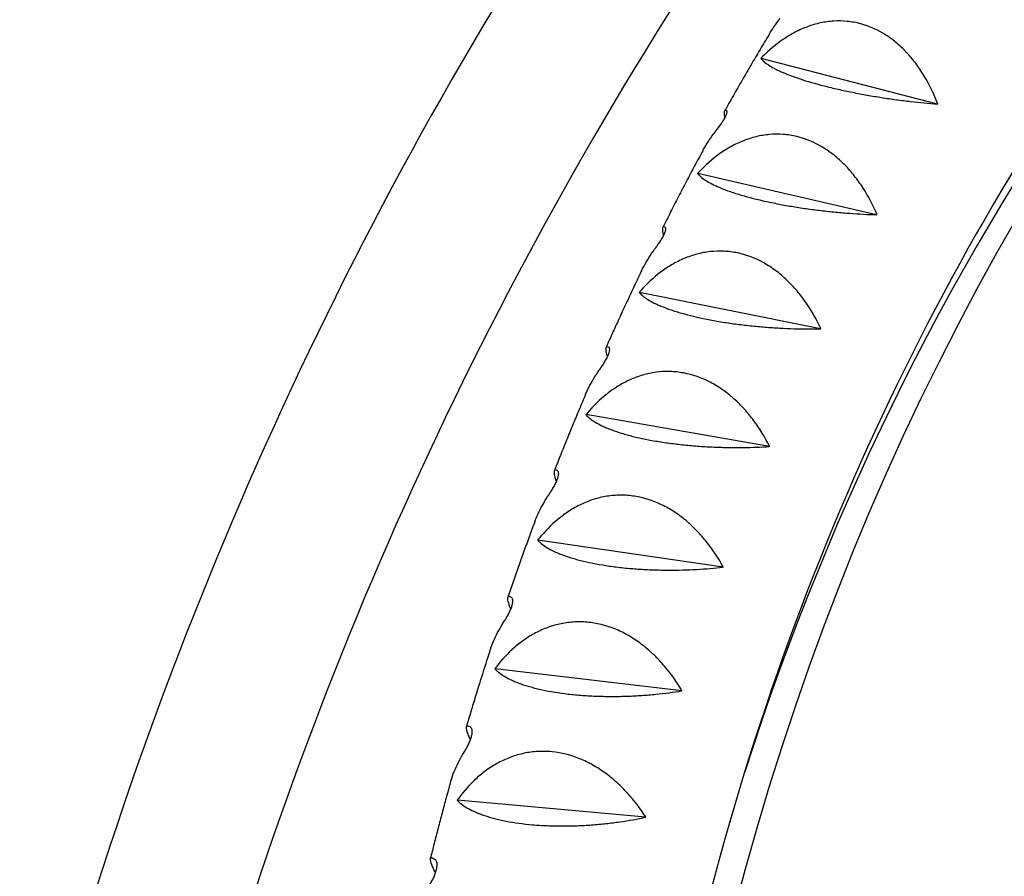
# Model space of a CAD drawing. Units: millimetres. Extents: x -6631 to 6623, y -6135 to 5797.
# Drawn here: x -3101 to -2854, y -1423 to -1209 of the extents above; entities that cross this region are included whole.
import ezdxf

# ---------------------------------------------------------------- set-up
doc = ezdxf.new("R2010")
doc.units = ezdxf.units.MM
doc.header["$LTSCALE"] = 20
doc.layers.add('2d', color=230, linetype='Continuous')

msp = doc.modelspace()

# ---------------------------------------------------------------- linework, layer by layer
at = {"layer": '2d'}
for p, q in [((-2915.02, -1218.46), (-2914.98, -1218.45)), ((-2914.98, -1218.45), (-2914.96, -1218.36)), ((-2870.8, -1229.85), (-2914.98, -1218.45)), ((-2930.87, -1247.29), (-2930.83, -1247.28)), ((-2930.83, -1247.28), (-2930.82, -1247.19)), ((-2886.04, -1257.57), (-2930.83, -1247.28)), ((-2945.48, -1277.05), (-2945.45, -1277.03)), ((-2945.45, -1277.03), (-2945.44, -1276.94)), ((-2900.08, -1286.18), (-2945.45, -1277.03)), ((-2958.83, -1307.68), (-2958.79, -1307.66)), ((-2958.79, -1307.66), (-2958.79, -1307.57)), ((-2912.91, -1315.62), (-2958.79, -1307.66)), ((-2970.89, -1339.13), (-2970.85, -1339.11)), ((-2970.85, -1339.11), (-2970.85, -1339.02)), ((-2924.51, -1345.86), (-2970.85, -1339.11)), ((-2981.64, -1371.35), (-2981.6, -1371.33)), ((-2981.6, -1371.33), (-2981.6, -1371.24)), ((-2934.84, -1376.83), (-2981.6, -1371.33)), ((-2991.06, -1404.28), (-2991.03, -1404.26)), ((-2991.03, -1404.26), (-2991.03, -1404.17)), ((-2943.9, -1408.49), (-2991.03, -1404.26))]:
    msp.add_line(p, q, dxfattribs=at)
for centre, end_param in [((-2216.56, -1771.17), 4.122482), ((-2225.49, -1776.33), 3.780328)]:
    msp.add_ellipse(centre, major_axis=(420.5, -728.33), ratio=0.81986, start_param=3.208471, end_param=end_param, dxfattribs=at)
for points, knots in [([(-2625.7, -849.89), (-2672.72, -878.07), (-2717.5, -909.99), (-2801.47, -980.48), (-2840.65, -1019.06), (-2912.45, -1101.92), (-2945.06, -1146.2), (-3002.88, -1239.34), (-3028.09, -1288.21), (-3070.49, -1389.31), (-3087.68, -1441.55), (-3100.64, -1494.81)], [2.1107497, 2.1107497, 2.1107497, 2.1107497, 2.2691815, 2.2691815, 2.4276134, 2.4276134, 2.5860452, 2.5860452, 2.744477, 2.744477, 2.9029088, 2.9029088, 2.9029088, 2.9029088]), ([(-2607.3, -883.17), (-2652.18, -910.15), (-2694.94, -940.66), (-2775.5, -1008.29), (-2813.25, -1045.46), (-2882.42, -1125.28), (-2913.83, -1167.94), (-2969.53, -1257.68), (-2993.83, -1304.76), (-3034.68, -1402.16), (-3051.23, -1452.48), (-3063.72, -1503.79)], [2.1120731, 2.1120731, 2.1120731, 2.1120731, 2.2691815, 2.2691815, 2.4276134, 2.4276134, 2.5860452, 2.5860452, 2.744477, 2.744477, 2.9029088, 2.9029088, 2.9029088, 2.9029088]), ([(-2680.84, -1065.17), (-2714.74, -1088.16), (-2746.21, -1114.96), (-2804.81, -1176.98), (-2831.61, -1212.56), (-2877.79, -1290.16), (-2897.16, -1332.17), (-2927.67, -1421.18), (-2938.81, -1468.18), (-2952.03, -1563.08), (-2954.53, -1610.83), (-2953.01, -1659.27)], [0.5013653, 0.5013653, 0.5013653, 0.5013653, 0.6822184, 0.6822184, 0.8724207, 0.8724207, 1.0626229, 1.0626229, 1.2528251, 1.2528251, 1.4337112, 1.4337112, 1.4337112, 1.4337112]), ([(-2870.75, -1229.77), (-2871.66, -1227.44), (-2872.72, -1225.21), (-2874.59, -1222.04), (-2875.26, -1221.02), (-2876.35, -1219.53), (-2876.73, -1219.05), (-2877.5, -1218.1), (-2877.9, -1217.64), (-2879.12, -1216.31), (-2879.98, -1215.47), (-2881.33, -1214.32), (-2881.8, -1213.94), (-2882.75, -1213.23), (-2883.24, -1212.89), (-2885.73, -1211.3), (-2887.83, -1210.36), (-2890.59, -1209.62), (-2891.15, -1209.49), (-2892.28, -1209.29), (-2892.84, -1209.21), (-2894.53, -1209.04), (-2895.66, -1209.02), (-2897.34, -1209.12), (-2897.9, -1209.18), (-2899.02, -1209.33), (-2899.57, -1209.43), (-2901.23, -1209.79), (-2902.31, -1210.11), (-2904.42, -1210.89), (-2905.45, -1211.35), (-2907.48, -1212.41), (-2908.46, -1213), (-2911.28, -1214.92), (-2913.04, -1216.41), (-2914.68, -1218.07)], [0.00005344, 0.00005344, 0.00005344, 0.00005344, 0.00751546, 0.00751546, 0.01124647, 0.01124647, 0.01311197, 0.01311197, 0.01497748, 0.01497748, 0.01870848, 0.01870848, 0.02057399, 0.02057399, 0.02243949, 0.02243949, 0.02990151, 0.02990151, 0.03176702, 0.03176702, 0.03363252, 0.03363252, 0.03736353, 0.03736353, 0.03922903, 0.03922903, 0.04109454, 0.04109454, 0.04482555, 0.04482555, 0.04855656, 0.04855656, 0.05228757, 0.05228757, 0.05974958, 0.05974958, 0.05974958, 0.05974958]), ([(-2912.96, -1212.4), (-2912.59, -1211.78), (-2912.19, -1211.17), (-2911.27, -1209.84), (-2910.74, -1209.14), (-2910.18, -1208.44)], [0.045148436, 0.045148436, 0.045148436, 0.045148436, 0.047704654, 0.047704654, 0.050678444, 0.050678444, 0.050678444, 0.050678444]), ([(-2912.96, -1212.4), (-2913.73, -1213.67), (-2914.48, -1214.93), (-2915.99, -1217.48), (-2916.74, -1218.75), (-2918.24, -1221.3), (-2918.98, -1222.58), (-2920.46, -1225.15), (-2921.2, -1226.43), (-2922.66, -1229.01), (-2923.39, -1230.3), (-2924.11, -1231.59)], [0.86775666, 0.86775666, 0.86775666, 0.86775666, 0.87336313, 0.87336313, 0.8789696, 0.8789696, 0.88457608, 0.88457608, 0.89018255, 0.89018255, 0.89578902, 0.89578902, 0.89578902, 0.89578902]), ([(-2914.95, -1218.54), (-2914.56, -1219.03), (-2913.97, -1219.54), (-2912.73, -1220.34), (-2912.26, -1220.62), (-2911.45, -1221.05), (-2911.17, -1221.19), (-2910.57, -1221.48), (-2910.25, -1221.62), (-2909.27, -1222.06), (-2908.55, -1222.36), (-2907.38, -1222.8), (-2906.97, -1222.95), (-2906.12, -1223.25), (-2905.67, -1223.41), (-2903.4, -1224.16), (-2901.39, -1224.75), (-2898.61, -1225.46), (-2898.04, -1225.6), (-2896.88, -1225.88), (-2896.3, -1226.02), (-2894.54, -1226.42), (-2893.34, -1226.67), (-2891.52, -1227.04), (-2890.91, -1227.16), (-2889.67, -1227.39), (-2889.05, -1227.51), (-2887.19, -1227.84), (-2885.97, -1228.04), (-2883.52, -1228.42), (-2882.3, -1228.6), (-2879.88, -1228.93), (-2878.7, -1229.08), (-2875.21, -1229.48), (-2872.97, -1229.7), (-2870.81, -1229.87)], [0.00049069, 0.00049069, 0.00049069, 0.00049069, 0.00795193, 0.00795193, 0.01168255, 0.01168255, 0.01354786, 0.01354786, 0.01541317, 0.01541317, 0.01914379, 0.01914379, 0.0210091, 0.0210091, 0.02287441, 0.02287441, 0.03033565, 0.03033565, 0.03220096, 0.03220096, 0.03406627, 0.03406627, 0.03779689, 0.03779689, 0.0396622, 0.0396622, 0.04152751, 0.04152751, 0.04525813, 0.04525813, 0.04898875, 0.04898875, 0.05271937, 0.05271937, 0.06018061, 0.06018061, 0.06018061, 0.06018061]), ([(-2926.52, -1236.87), (-2926.32, -1236.61), (-2926.11, -1236.34), (-2925.79, -1235.92), (-2925.69, -1235.78), (-2925.47, -1235.48), (-2925.36, -1235.33), (-2925.15, -1235.03), (-2925.04, -1234.88), (-2924.83, -1234.58), (-2924.73, -1234.43), (-2924.43, -1233.97), (-2924.26, -1233.68), (-2924.02, -1233.26), (-2923.95, -1233.12), (-2923.83, -1232.87), (-2923.78, -1232.75), (-2923.68, -1232.52), (-2923.64, -1232.42), (-2923.58, -1232.23), (-2923.56, -1232.15), (-2923.51, -1231.92), (-2923.5, -1231.8), (-2923.52, -1231.63), (-2923.55, -1231.58), (-2923.59, -1231.55)], [0.032219711, 0.032219711, 0.032219711, 0.032219711, 0.033311163, 0.033311163, 0.033856889, 0.033856889, 0.034402615, 0.034402615, 0.034948341, 0.034948341, 0.035494066, 0.035494066, 0.036585518, 0.036585518, 0.037131244, 0.037131244, 0.03767697, 0.03767697, 0.038222696, 0.038222696, 0.038768421, 0.038768421, 0.039859873, 0.039859873, 0.040951325, 0.040951325, 0.040951325, 0.040951325]), ([(-2923.59, -1231.55), (-2923.82, -1231.41), (-2924, -1231.41), (-2924.13, -1231.61), (-2924.15, -1231.66), (-2924.18, -1231.79), (-2924.2, -1231.86), (-2924.22, -1232.11), (-2924.22, -1232.32), (-2924.18, -1232.81), (-2924.15, -1233.07), (-2924.09, -1233.38)], [0.00331361, 0.00331361, 0.00331361, 0.00331361, 0.00926056, 0.00926056, 0.0107473, 0.0107473, 0.01223404, 0.01223404, 0.01520752, 0.01520752, 0.01791248, 0.01791248, 0.01791248, 0.01791248]), ([(-2885.99, -1257.48), (-2886.98, -1255.18), (-2888.12, -1252.98), (-2890.11, -1249.87), (-2890.82, -1248.87), (-2891.96, -1247.41), (-2892.36, -1246.93), (-2893.17, -1246.01), (-2893.58, -1245.56), (-2894.85, -1244.26), (-2895.74, -1243.45), (-2897.15, -1242.33), (-2897.63, -1241.97), (-2898.61, -1241.28), (-2899.11, -1240.96), (-2901.67, -1239.43), (-2903.81, -1238.54), (-2906.61, -1237.87), (-2907.17, -1237.76), (-2908.32, -1237.58), (-2908.89, -1237.51), (-2910.59, -1237.39), (-2911.72, -1237.4), (-2913.41, -1237.54), (-2913.97, -1237.61), (-2915.09, -1237.79), (-2915.64, -1237.91), (-2917.3, -1238.3), (-2918.37, -1238.65), (-2920.47, -1239.48), (-2921.49, -1239.96), (-2923.49, -1241.07), (-2924.45, -1241.68), (-2927.23, -1243.67), (-2928.95, -1245.19), (-2930.54, -1246.89)], [0.00005526, 0.00005526, 0.00005526, 0.00005526, 0.00751728, 0.00751728, 0.01124829, 0.01124829, 0.01311379, 0.01311379, 0.0149793, 0.0149793, 0.01871031, 0.01871031, 0.02057581, 0.02057581, 0.02244132, 0.02244132, 0.02990334, 0.02990334, 0.03176884, 0.03176884, 0.03363434, 0.03363434, 0.03736535, 0.03736535, 0.03923086, 0.03923086, 0.04109636, 0.04109636, 0.04482737, 0.04482737, 0.04855838, 0.04855838, 0.05228939, 0.05228939, 0.05975141, 0.05975141, 0.05975141, 0.05975141]), ([(-2929.59, -1241.55), (-2929.52, -1241.42), (-2929.45, -1241.29), (-2928.97, -1240.44), (-2928.53, -1239.72), (-2927.57, -1238.29), (-2927.06, -1237.58), (-2926.52, -1236.87)], [0.044287682, 0.044287682, 0.044287682, 0.044287682, 0.044810249, 0.044810249, 0.04778395, 0.04778395, 0.050757651, 0.050757651, 0.050757651, 0.050757651]), ([(-2929.59, -1241.55), (-2930.27, -1242.82), (-2930.95, -1244.09), (-2932.31, -1246.63), (-2932.98, -1247.91), (-2934.32, -1250.47), (-2934.99, -1251.75), (-2936.31, -1254.31), (-2936.97, -1255.6), (-2938.28, -1258.17), (-2938.93, -1259.45), (-2939.57, -1260.73)], [0.91008721, 0.91008721, 0.91008721, 0.91008721, 0.91552279, 0.91552279, 0.92095837, 0.92095837, 0.92639395, 0.92639395, 0.93182953, 0.93182953, 0.93722881, 0.93722881, 0.93722881, 0.93722881]), ([(-2930.8, -1247.38), (-2930.36, -1247.9), (-2929.72, -1248.44), (-2928.41, -1249.27), (-2927.91, -1249.55), (-2927.07, -1249.99), (-2926.78, -1250.13), (-2926.16, -1250.42), (-2925.83, -1250.57), (-2924.81, -1251), (-2924.08, -1251.29), (-2922.87, -1251.73), (-2922.45, -1251.87), (-2921.58, -1252.16), (-2921.13, -1252.31), (-2918.8, -1253.02), (-2916.75, -1253.57), (-2913.94, -1254.21), (-2913.36, -1254.34), (-2912.19, -1254.58), (-2911.6, -1254.7), (-2909.82, -1255.05), (-2908.61, -1255.27), (-2906.78, -1255.58), (-2906.16, -1255.68), (-2904.92, -1255.87), (-2904.29, -1255.97), (-2902.43, -1256.23), (-2901.19, -1256.39), (-2898.74, -1256.68), (-2897.52, -1256.81), (-2895.1, -1257.04), (-2893.91, -1257.14), (-2890.43, -1257.4), (-2888.2, -1257.52), (-2886.04, -1257.59)], [0.00049069, 0.00049069, 0.00049069, 0.00049069, 0.00795193, 0.00795193, 0.01168255, 0.01168255, 0.01354786, 0.01354786, 0.01541317, 0.01541317, 0.01914378, 0.01914378, 0.02100909, 0.02100909, 0.0228744, 0.0228744, 0.03033564, 0.03033564, 0.03220095, 0.03220095, 0.03406626, 0.03406626, 0.03779687, 0.03779687, 0.03966218, 0.03966218, 0.04152749, 0.04152749, 0.04525811, 0.04525811, 0.04898873, 0.04898873, 0.05271935, 0.05271935, 0.06018058, 0.06018058, 0.06018058, 0.06018058]), ([(-2941.64, -1266.24), (-2941.54, -1266.11), (-2941.44, -1265.98), (-2941.24, -1265.71), (-2941.14, -1265.57), (-2940.83, -1265.13), (-2940.63, -1264.84), (-2940.32, -1264.38), (-2940.22, -1264.22), (-2940.02, -1263.91), (-2939.92, -1263.75), (-2939.74, -1263.44), (-2939.65, -1263.29), (-2939.48, -1262.98), (-2939.41, -1262.83), (-2939.27, -1262.55), (-2939.2, -1262.41), (-2939.09, -1262.14), (-2939.04, -1262.02), (-2938.96, -1261.79), (-2938.93, -1261.68), (-2938.87, -1261.48), (-2938.85, -1261.39), (-2938.82, -1261.15), (-2938.82, -1261.03), (-2938.86, -1260.85), (-2938.89, -1260.79), (-2938.94, -1260.75)], [0.001592361, 0.001592361, 0.001592361, 0.001592361, 0.002141145, 0.002141145, 0.00268993, 0.00268993, 0.003787499, 0.003787499, 0.004336283, 0.004336283, 0.004885068, 0.004885068, 0.005433852, 0.005433852, 0.005982637, 0.005982637, 0.006531421, 0.006531421, 0.007080206, 0.007080206, 0.00762899, 0.00762899, 0.008177774, 0.008177774, 0.009275343, 0.009275343, 0.010372912, 0.010372912, 0.010372912, 0.010372912]), ([(-2938.94, -1260.75), (-2939.2, -1260.58), (-2939.4, -1260.54), (-2939.58, -1260.73), (-2939.62, -1260.84), (-2939.66, -1261.06), (-2939.67, -1261.14), (-2939.67, -1261.33), (-2939.67, -1261.44), (-2939.63, -1261.9), (-2939.56, -1262.34), (-2939.43, -1262.89)], [0.00130089, 0.00130089, 0.00130089, 0.00130089, 0.00725521, 0.00725521, 0.01023237, 0.01023237, 0.01172095, 0.01172095, 0.01320954, 0.01320954, 0.01760462, 0.01760462, 0.01760462, 0.01760462]), ([(-2900.04, -1286.09), (-2901.11, -1283.82), (-2902.33, -1281.65), (-2904.43, -1278.6), (-2905.18, -1277.62), (-2906.37, -1276.2), (-2906.79, -1275.73), (-2907.63, -1274.83), (-2908.06, -1274.4), (-2909.38, -1273.13), (-2910.3, -1272.35), (-2911.75, -1271.26), (-2912.24, -1270.92), (-2913.25, -1270.26), (-2913.77, -1269.94), (-2916.39, -1268.48), (-2918.57, -1267.65), (-2921.41, -1267.05), (-2921.98, -1266.95), (-2923.13, -1266.81), (-2923.71, -1266.76), (-2925.42, -1266.67), (-2926.56, -1266.71), (-2928.25, -1266.89), (-2928.81, -1266.98), (-2929.93, -1267.19), (-2930.49, -1267.31), (-2932.13, -1267.75), (-2933.2, -1268.12), (-2935.28, -1269), (-2936.3, -1269.51), (-2938.27, -1270.66), (-2939.22, -1271.3), (-2941.95, -1273.35), (-2943.62, -1274.91), (-2945.17, -1276.64)], [0.00005697, 0.00005697, 0.00005697, 0.00005697, 0.00751899, 0.00751899, 0.01125, 0.01125, 0.0131155, 0.0131155, 0.01498101, 0.01498101, 0.01871202, 0.01871202, 0.02057752, 0.02057752, 0.02244303, 0.02244303, 0.02990504, 0.02990504, 0.03177055, 0.03177055, 0.03363605, 0.03363605, 0.03736706, 0.03736706, 0.03923257, 0.03923257, 0.04109807, 0.04109807, 0.04482908, 0.04482908, 0.04856009, 0.04856009, 0.0522911, 0.0522911, 0.05975312, 0.05975312, 0.05975312, 0.05975312]), ([(-2944.91, -1271.61), (-2944.74, -1271.26), (-2944.56, -1270.91), (-2943.6, -1269.11), (-2942.68, -1267.67), (-2941.64, -1266.24)], [0.041575418, 0.041575418, 0.041575418, 0.041575418, 0.043023363, 0.043023363, 0.048978378, 0.048978378, 0.048978378, 0.048978378]), ([(-2944.91, -1271.61), (-2945.52, -1272.88), (-2946.13, -1274.15), (-2947.33, -1276.7), (-2947.93, -1277.98), (-2949.13, -1280.53), (-2949.72, -1281.81), (-2950.9, -1284.38), (-2951.49, -1285.66), (-2952.65, -1288.23), (-2953.23, -1289.51), (-2953.8, -1290.8)], [0.95238079, 0.95238079, 0.95238079, 0.95238079, 0.95765955, 0.95765955, 0.9629383, 0.9629383, 0.96821706, 0.96821706, 0.97349581, 0.97349581, 0.9787422, 0.9787422, 0.9787422, 0.9787422]), ([(-2945.4, -1277.14), (-2944.91, -1277.7), (-2944.23, -1278.26), (-2942.85, -1279.12), (-2942.33, -1279.41), (-2941.46, -1279.84), (-2941.15, -1279.99), (-2940.51, -1280.28), (-2940.17, -1280.42), (-2939.12, -1280.85), (-2938.36, -1281.14), (-2937.12, -1281.56), (-2936.69, -1281.7), (-2935.8, -1281.98), (-2935.34, -1282.11), (-2932.97, -1282.79), (-2930.88, -1283.29), (-2928.04, -1283.86), (-2927.45, -1283.97), (-2926.27, -1284.19), (-2925.67, -1284.29), (-2923.88, -1284.59), (-2922.66, -1284.77), (-2920.81, -1285.02), (-2920.19, -1285.1), (-2918.94, -1285.25), (-2918.31, -1285.32), (-2916.44, -1285.52), (-2915.2, -1285.63), (-2912.75, -1285.83), (-2911.53, -1285.91), (-2909.1, -1286.05), (-2907.92, -1286.1), (-2904.45, -1286.21), (-2902.23, -1286.22), (-2900.09, -1286.19)], [0.00049069, 0.00049069, 0.00049069, 0.00049069, 0.00795193, 0.00795193, 0.01168254, 0.01168254, 0.01354785, 0.01354785, 0.01541316, 0.01541316, 0.01914377, 0.01914377, 0.02100908, 0.02100908, 0.02287439, 0.02287439, 0.03033562, 0.03033562, 0.03220093, 0.03220093, 0.03406624, 0.03406624, 0.03779685, 0.03779685, 0.03966216, 0.03966216, 0.04152747, 0.04152747, 0.04525809, 0.04525809, 0.0489887, 0.0489887, 0.05271932, 0.05271932, 0.06018055, 0.06018055, 0.06018055, 0.06018055]), ([(-2955.5, -1296.51), (-2955.31, -1296.25), (-2955.12, -1295.97), (-2954.73, -1295.39), (-2954.53, -1295.08), (-2954.24, -1294.62), (-2954.14, -1294.46), (-2953.96, -1294.14), (-2953.86, -1293.98), (-2953.6, -1293.5), (-2953.45, -1293.19), (-2953.19, -1292.59), (-2953.09, -1292.32), (-2952.95, -1291.84), (-2952.91, -1291.63), (-2952.88, -1291.29), (-2952.89, -1291.16), (-2952.94, -1290.97), (-2952.98, -1290.9), (-2953.04, -1290.86)], [0.000115734, 0.000115734, 0.000115734, 0.000115734, 0.001219447, 0.001219447, 0.002323159, 0.002323159, 0.002875016, 0.002875016, 0.003426872, 0.003426872, 0.004530585, 0.004530585, 0.005634297, 0.005634297, 0.00673801, 0.00673801, 0.007841722, 0.007841722, 0.008945435, 0.008945435, 0.008945435, 0.008945435]), ([(-2953.04, -1290.86), (-2953.33, -1290.66), (-2953.55, -1290.59), (-2953.76, -1290.72), (-2953.82, -1290.81), (-2953.88, -1291.06), (-2953.88, -1291.23), (-2953.84, -1291.88), (-2953.72, -1292.48), (-2953.5, -1293.27), (-2953.5, -1293.27), (-2953.5, -1293.28)], [0.00011268, 0.00011268, 0.00011268, 0.00011268, 0.00606885, 0.00606885, 0.00904693, 0.00904693, 0.01202502, 0.01202502, 0.01798118, 0.01798118, 0.01800043, 0.01800043, 0.01800043, 0.01800043]), ([(-2958.91, -1302.53), (-2958.67, -1301.97), (-2958.41, -1301.4), (-2957.38, -1299.39), (-2956.5, -1297.95), (-2955.5, -1296.51)], [0.039487877, 0.039487877, 0.039487877, 0.039487877, 0.041806677, 0.041806677, 0.047763487, 0.047763487, 0.047763487, 0.047763487]), ([(-2912.88, -1315.54), (-2914.03, -1313.3), (-2915.32, -1311.18), (-2917.53, -1308.19), (-2918.31, -1307.23), (-2919.56, -1305.84), (-2919.99, -1305.39), (-2920.86, -1304.52), (-2921.31, -1304.09), (-2922.68, -1302.87), (-2923.63, -1302.11), (-2925.12, -1301.06), (-2925.63, -1300.73), (-2926.66, -1300.1), (-2927.19, -1299.8), (-2929.87, -1298.41), (-2932.09, -1297.64), (-2934.96, -1297.12), (-2935.54, -1297.03), (-2936.7, -1296.91), (-2937.28, -1296.88), (-2939.01, -1296.84), (-2940.15, -1296.9), (-2941.84, -1297.13), (-2942.4, -1297.23), (-2943.52, -1297.46), (-2944.08, -1297.6), (-2945.72, -1298.08), (-2946.78, -1298.48), (-2948.84, -1299.41), (-2949.84, -1299.94), (-2951.79, -1301.14), (-2952.72, -1301.79), (-2955.4, -1303.9), (-2957.03, -1305.5), (-2958.53, -1307.26)], [0.00005858, 0.00005858, 0.00005858, 0.00005858, 0.0075206, 0.0075206, 0.01125161, 0.01125161, 0.01311711, 0.01311711, 0.01498262, 0.01498262, 0.01871363, 0.01871363, 0.02057913, 0.02057913, 0.02244464, 0.02244464, 0.02990665, 0.02990665, 0.03177216, 0.03177216, 0.03363766, 0.03363766, 0.03736867, 0.03736867, 0.03923418, 0.03923418, 0.04109968, 0.04109968, 0.04483069, 0.04483069, 0.0485617, 0.0485617, 0.05229271, 0.05229271, 0.05975473, 0.05975473, 0.05975473, 0.05975473]), ([(-2958.91, -1302.53), (-2959.45, -1303.8), (-2959.99, -1305.07), (-2961.06, -1307.62), (-2961.59, -1308.89), (-2962.64, -1311.45), (-2963.16, -1312.73), (-2964.2, -1315.29), (-2964.72, -1316.58), (-2965.75, -1319.14), (-2966.26, -1320.42), (-2966.76, -1321.71)], [0.99464207, 0.99464207, 0.99464207, 0.99464207, 0.99977669, 0.99977669, 1.0049113, 1.0049113, 1.01004592, 1.01004592, 1.01518053, 1.01518053, 1.0202968, 1.0202968, 1.0202968, 1.0202968]), ([(-2958.74, -1307.78), (-2958.2, -1308.37), (-2957.47, -1308.96), (-2956.02, -1309.84), (-2955.48, -1310.13), (-2954.57, -1310.57), (-2954.25, -1310.71), (-2953.59, -1311), (-2953.24, -1311.14), (-2952.16, -1311.57), (-2951.38, -1311.85), (-2950.11, -1312.25), (-2949.67, -1312.38), (-2948.76, -1312.65), (-2948.29, -1312.78), (-2945.87, -1313.41), (-2943.76, -1313.87), (-2940.88, -1314.36), (-2940.28, -1314.46), (-2939.09, -1314.64), (-2938.49, -1314.73), (-2936.68, -1314.97), (-2935.45, -1315.11), (-2933.6, -1315.3), (-2932.97, -1315.36), (-2931.72, -1315.47), (-2931.09, -1315.52), (-2929.21, -1315.65), (-2927.97, -1315.72), (-2925.52, -1315.82), (-2924.3, -1315.86), (-2921.88, -1315.89), (-2920.7, -1315.9), (-2917.24, -1315.86), (-2915.04, -1315.77), (-2912.92, -1315.64)], [0.00049069, 0.00049069, 0.00049069, 0.00049069, 0.00795192, 0.00795192, 0.01168254, 0.01168254, 0.01354784, 0.01354784, 0.01541315, 0.01541315, 0.01914376, 0.01914376, 0.02100907, 0.02100907, 0.02287438, 0.02287438, 0.0303356, 0.0303356, 0.03220091, 0.03220091, 0.03406622, 0.03406622, 0.03779683, 0.03779683, 0.03966214, 0.03966214, 0.04152745, 0.04152745, 0.04525806, 0.04525806, 0.04898867, 0.04898867, 0.05271929, 0.05271929, 0.06018052, 0.06018052, 0.06018052, 0.06018052]), ([(-2965.86, -1321.82), (-2966.18, -1321.59), (-2966.43, -1321.49), (-2966.67, -1321.57), (-2966.74, -1321.63), (-2966.81, -1321.85), (-2966.83, -1322), (-2966.8, -1322.58), (-2966.68, -1323.14), (-2966.4, -1324.08), (-2966.33, -1324.28), (-2966.26, -1324.49)], [0.00033374, 0.00033374, 0.00033374, 0.00033374, 0.00629429, 0.00629429, 0.00927457, 0.00927457, 0.01225484, 0.01225484, 0.01821539, 0.01821539, 0.01972979, 0.01972979, 0.01972979, 0.01972979]), ([(-2968.08, -1327.63), (-2967.99, -1327.49), (-2967.9, -1327.36), (-2967.72, -1327.07), (-2967.62, -1326.93), (-2967.34, -1326.49), (-2967.16, -1326.18), (-2966.88, -1325.7), (-2966.79, -1325.54), (-2966.61, -1325.21), (-2966.53, -1325.05), (-2966.37, -1324.73), (-2966.29, -1324.56), (-2966.15, -1324.24), (-2966.08, -1324.09), (-2965.97, -1323.78), (-2965.91, -1323.64), (-2965.83, -1323.35), (-2965.79, -1323.22), (-2965.73, -1322.98), (-2965.71, -1322.86), (-2965.68, -1322.65), (-2965.67, -1322.55), (-2965.66, -1322.29), (-2965.68, -1322.15), (-2965.75, -1321.94), (-2965.8, -1321.87), (-2965.86, -1321.82)], [-0.054367565, -0.054367565, -0.054367565, -0.054367565, -0.053817151, -0.053817151, -0.053266736, -0.053266736, -0.052165907, -0.052165907, -0.051615492, -0.051615492, -0.051065078, -0.051065078, -0.050514663, -0.050514663, -0.049964249, -0.049964249, -0.049413834, -0.049413834, -0.04886342, -0.04886342, -0.048313005, -0.048313005, -0.04776259, -0.04776259, -0.046661761, -0.046661761, -0.045560932, -0.045560932, -0.045560932, -0.045560932]), ([(-2971.57, -1334.25), (-2971.56, -1334.21), (-2971.54, -1334.17), (-2971.25, -1333.4), (-2970.93, -1332.68), (-2969.88, -1330.51), (-2969.04, -1329.07), (-2968.08, -1327.63)], [0.038873703, 0.038873703, 0.038873703, 0.038873703, 0.039056957, 0.039056957, 0.042037823, 0.042037823, 0.047999555, 0.047999555, 0.047999555, 0.047999555]), ([(-2924.48, -1345.77), (-2925.7, -1343.58), (-2927.07, -1341.5), (-2929.38, -1338.58), (-2930.2, -1337.64), (-2931.5, -1336.3), (-2931.94, -1335.86), (-2932.85, -1335.01), (-2933.31, -1334.6), (-2934.73, -1333.41), (-2935.71, -1332.68), (-2937.24, -1331.68), (-2937.75, -1331.36), (-2938.82, -1330.76), (-2939.36, -1330.48), (-2942.09, -1329.17), (-2944.35, -1328.45), (-2947.24, -1328.01), (-2947.83, -1327.94), (-2949, -1327.85), (-2949.58, -1327.83), (-2951.32, -1327.83), (-2952.46, -1327.93), (-2954.16, -1328.2), (-2954.72, -1328.31), (-2955.83, -1328.57), (-2956.39, -1328.73), (-2958.02, -1329.24), (-2959.08, -1329.66), (-2961.12, -1330.64), (-2962.11, -1331.2), (-2964.02, -1332.44), (-2964.94, -1333.12), (-2967.56, -1335.28), (-2969.15, -1336.92), (-2970.6, -1338.71)], [0.0000601, 0.0000601, 0.0000601, 0.0000601, 0.00752212, 0.00752212, 0.01125313, 0.01125313, 0.01311863, 0.01311863, 0.01498414, 0.01498414, 0.01871515, 0.01871515, 0.02058065, 0.02058065, 0.02244616, 0.02244616, 0.02990818, 0.02990818, 0.03177368, 0.03177368, 0.03363919, 0.03363919, 0.0373702, 0.0373702, 0.0392357, 0.0392357, 0.04110121, 0.04110121, 0.04483222, 0.04483222, 0.04856323, 0.04856323, 0.05229424, 0.05229424, 0.05975626, 0.05975626, 0.05975626, 0.05975626]), ([(-2971.57, -1334.25), (-2972.05, -1335.52), (-2972.52, -1336.79), (-2973.45, -1339.34), (-2973.91, -1340.61), (-2974.84, -1343.16), (-2975.29, -1344.44), (-2976.2, -1346.99), (-2976.65, -1348.28), (-2977.55, -1350.84), (-2977.99, -1352.12), (-2978.44, -1353.41)], [1.03687145, 1.03687145, 1.03687145, 1.03687145, 1.04187417, 1.04187417, 1.04687689, 1.04687689, 1.05187961, 1.05187961, 1.05688233, 1.05688233, 1.06188505, 1.06188505, 1.06188505, 1.06188505]), ([(-2970.79, -1339.24), (-2970.2, -1339.86), (-2969.42, -1340.47), (-2967.9, -1341.36), (-2967.34, -1341.66), (-2966.4, -1342.1), (-2966.07, -1342.25), (-2965.38, -1342.53), (-2965.02, -1342.67), (-2963.91, -1343.09), (-2963.1, -1343.36), (-2961.81, -1343.75), (-2961.36, -1343.87), (-2960.43, -1344.12), (-2959.95, -1344.25), (-2957.49, -1344.84), (-2955.35, -1345.24), (-2952.44, -1345.66), (-2951.84, -1345.74), (-2950.64, -1345.89), (-2950.03, -1345.96), (-2948.21, -1346.15), (-2946.98, -1346.25), (-2945.11, -1346.38), (-2944.49, -1346.42), (-2943.23, -1346.48), (-2942.6, -1346.51), (-2940.72, -1346.57), (-2939.48, -1346.6), (-2937.03, -1346.61), (-2935.81, -1346.59), (-2933.41, -1346.53), (-2932.23, -1346.48), (-2928.8, -1346.3), (-2926.61, -1346.11), (-2924.51, -1345.88)], [0.00049069, 0.00049069, 0.00049069, 0.00049069, 0.00795192, 0.00795192, 0.01168253, 0.01168253, 0.01354783, 0.01354783, 0.01541314, 0.01541314, 0.01914375, 0.01914375, 0.02100906, 0.02100906, 0.02287436, 0.02287436, 0.03033559, 0.03033559, 0.03220089, 0.03220089, 0.0340662, 0.0340662, 0.03779681, 0.03779681, 0.03966211, 0.03966211, 0.04152742, 0.04152742, 0.04525803, 0.04525803, 0.04898864, 0.04898864, 0.05271925, 0.05271925, 0.06018048, 0.06018048, 0.06018048, 0.06018048]), ([(-2979.37, -1359.53), (-2979.19, -1359.26), (-2979.02, -1358.98), (-2978.66, -1358.38), (-2978.48, -1358.07), (-2978.22, -1357.58), (-2978.14, -1357.42), (-2977.97, -1357.09), (-2977.89, -1356.92), (-2977.74, -1356.58), (-2977.67, -1356.42), (-2977.54, -1356.09), (-2977.48, -1355.93), (-2977.33, -1355.46), (-2977.25, -1355.18), (-2977.16, -1354.66), (-2977.14, -1354.44), (-2977.15, -1354.07), (-2977.18, -1353.93), (-2977.26, -1353.71), (-2977.32, -1353.63), (-2977.38, -1353.58)], [0.055511942, 0.055511942, 0.055511942, 0.055511942, 0.056615377, 0.056615377, 0.057718811, 0.057718811, 0.058270528, 0.058270528, 0.058822246, 0.058822246, 0.059373963, 0.059373963, 0.05992568, 0.05992568, 0.061029114, 0.061029114, 0.062132549, 0.062132549, 0.063235983, 0.063235983, 0.064339418, 0.064339418, 0.064339418, 0.064339418]), ([(-2977.38, -1353.58), (-2977.74, -1353.32), (-2978.01, -1353.18), (-2978.29, -1353.21), (-2978.36, -1353.26), (-2978.43, -1353.39), (-2978.45, -1353.45), (-2978.47, -1353.58), (-2978.48, -1353.66), (-2978.47, -1354.09), (-2978.35, -1354.61), (-2978.07, -1355.48), (-2978, -1355.67), (-2977.86, -1356.06), (-2977.78, -1356.26), (-2977.7, -1356.48)], [0.0005511, 0.0005511, 0.0005511, 0.0005511, 0.00651182, 0.00651182, 0.00949218, 0.00949218, 0.01098235, 0.01098235, 0.01247253, 0.01247253, 0.01843325, 0.01843325, 0.01992343, 0.01992343, 0.02136919, 0.02136919, 0.02136919, 0.02136919]), ([(-2982.88, -1366.72), (-2982.8, -1366.49), (-2982.72, -1366.26), (-2982.38, -1365.31), (-2982.09, -1364.59), (-2981.09, -1362.43), (-2980.29, -1360.98), (-2979.37, -1359.53)], [0.038279549, 0.038279549, 0.038279549, 0.038279549, 0.039232855, 0.039232855, 0.04221387, 0.04221387, 0.0481759, 0.0481759, 0.0481759, 0.0481759]), ([(-2934.81, -1376.74), (-2936.11, -1374.59), (-2937.55, -1372.56), (-2939.97, -1369.72), (-2940.82, -1368.81), (-2942.16, -1367.5), (-2942.62, -1367.08), (-2943.56, -1366.26), (-2944.04, -1365.86), (-2945.5, -1364.72), (-2946.5, -1364.02), (-2948.07, -1363.06), (-2948.6, -1362.76), (-2949.69, -1362.19), (-2950.24, -1361.92), (-2953.03, -1360.69), (-2955.32, -1360.04), (-2958.24, -1359.67), (-2958.83, -1359.62), (-2960.01, -1359.56), (-2960.6, -1359.55), (-2962.34, -1359.6), (-2963.48, -1359.73), (-2965.18, -1360.04), (-2965.74, -1360.16), (-2966.85, -1360.45), (-2967.4, -1360.62), (-2969.03, -1361.18), (-2970.07, -1361.63), (-2972.09, -1362.65), (-2973.07, -1363.23), (-2974.95, -1364.51), (-2975.85, -1365.21), (-2978.42, -1367.44), (-2979.96, -1369.1), (-2981.36, -1370.92)], [0.00006155, 0.00006155, 0.00006155, 0.00006155, 0.00752357, 0.00752357, 0.01125458, 0.01125458, 0.01312008, 0.01312008, 0.01498559, 0.01498559, 0.0187166, 0.0187166, 0.0205821, 0.0205821, 0.02244761, 0.02244761, 0.02990963, 0.02990963, 0.03177514, 0.03177514, 0.03364064, 0.03364064, 0.03737165, 0.03737165, 0.03923716, 0.03923716, 0.04110266, 0.04110266, 0.04483367, 0.04483367, 0.04856468, 0.04856468, 0.05229569, 0.05229569, 0.05975771, 0.05975771, 0.05975771, 0.05975771]), ([(-2982.88, -1366.72), (-2983.29, -1367.99), (-2983.69, -1369.25), (-2984.5, -1371.79), (-2984.9, -1373.06), (-2985.7, -1375.61), (-2986.09, -1376.88), (-2986.87, -1379.43), (-2987.26, -1380.71), (-2988.03, -1383.26), (-2988.41, -1384.54), (-2988.79, -1385.82)], [1.07907075, 1.07907075, 1.07907075, 1.07907075, 1.08395313, 1.08395313, 1.08883552, 1.08883552, 1.0937179, 1.0937179, 1.09860029, 1.09860029, 1.10347353, 1.10347353, 1.10347353, 1.10347353]), ([(-2981.53, -1371.47), (-2980.89, -1372.11), (-2980.06, -1372.74), (-2978.47, -1373.65), (-2977.89, -1373.95), (-2976.91, -1374.39), (-2976.57, -1374.53), (-2975.86, -1374.82), (-2975.49, -1374.96), (-2974.35, -1375.36), (-2973.52, -1375.62), (-2972.2, -1375.99), (-2971.74, -1376.11), (-2970.8, -1376.35), (-2970.3, -1376.46), (-2967.8, -1377), (-2965.63, -1377.36), (-2962.7, -1377.7), (-2962.1, -1377.76), (-2960.89, -1377.88), (-2960.28, -1377.93), (-2958.44, -1378.06), (-2957.21, -1378.13), (-2955.34, -1378.19), (-2954.71, -1378.21), (-2953.45, -1378.23), (-2952.82, -1378.24), (-2950.94, -1378.23), (-2949.7, -1378.21), (-2947.26, -1378.13), (-2946.05, -1378.07), (-2943.66, -1377.9), (-2942.49, -1377.81), (-2939.08, -1377.47), (-2936.92, -1377.19), (-2934.85, -1376.86)], [0.00049069, 0.00049069, 0.00049069, 0.00049069, 0.00795191, 0.00795191, 0.01168252, 0.01168252, 0.01354783, 0.01354783, 0.01541313, 0.01541313, 0.01914374, 0.01914374, 0.02100904, 0.02100904, 0.02287435, 0.02287435, 0.03033557, 0.03033557, 0.03220087, 0.03220087, 0.03406617, 0.03406617, 0.03779678, 0.03779678, 0.03966209, 0.03966209, 0.04152739, 0.04152739, 0.045258, 0.045258, 0.04898861, 0.04898861, 0.05271922, 0.05271922, 0.06018044, 0.06018044, 0.06018044, 0.06018044]), ([(-2987.59, -1386.09), (-2987.98, -1385.79), (-2988.28, -1385.63), (-2988.6, -1385.6), (-2988.68, -1385.63), (-2988.76, -1385.74), (-2988.79, -1385.79), (-2988.81, -1385.9), (-2988.82, -1385.96), (-2988.83, -1386.35), (-2988.72, -1386.82), (-2988.43, -1387.63), (-2988.37, -1387.81), (-2988.22, -1388.18), (-2988.14, -1388.38), (-2987.97, -1388.77), (-2987.89, -1388.97), (-2987.8, -1389.17)], [0.00076588, 0.00076588, 0.00076588, 0.00076588, 0.00672673, 0.00672673, 0.00970716, 0.00970716, 0.01119737, 0.01119737, 0.01268759, 0.01268759, 0.01864844, 0.01864844, 0.02013865, 0.02013865, 0.02162887, 0.02162887, 0.02294051, 0.02294051, 0.02294051, 0.02294051]), ([(-2989.33, -1392.16), (-2989.16, -1391.89), (-2989, -1391.61), (-2988.66, -1391), (-2988.49, -1390.68), (-2988.24, -1390.19), (-2988.16, -1390.03), (-2988.01, -1389.69), (-2987.94, -1389.52), (-2987.8, -1389.18), (-2987.74, -1389.01), (-2987.62, -1388.68), (-2987.57, -1388.51), (-2987.43, -1388.03), (-2987.37, -1387.74), (-2987.3, -1387.21), (-2987.29, -1386.98), (-2987.32, -1386.6), (-2987.36, -1386.46), (-2987.45, -1386.22), (-2987.52, -1386.14), (-2987.59, -1386.09)], [0.055727285, 0.055727285, 0.055727285, 0.055727285, 0.056822479, 0.056822479, 0.057917672, 0.057917672, 0.058465269, 0.058465269, 0.059012866, 0.059012866, 0.059560463, 0.059560463, 0.060108059, 0.060108059, 0.061203253, 0.061203253, 0.062298446, 0.062298446, 0.06339364, 0.06339364, 0.064488833, 0.064488833, 0.064488833, 0.064488833]), ([(-2992.81, -1399.87), (-2992.8, -1399.83), (-2992.79, -1399.79), (-2992.68, -1399.39), (-2992.57, -1399.04), (-2992.21, -1397.97), (-2991.93, -1397.25), (-2990.99, -1395.09), (-2990.22, -1393.63), (-2989.33, -1392.16)], [0.037707, 0.037707, 0.037707, 0.037707, 0.0378788, 0.0378788, 0.03936854, 0.03936854, 0.04234803, 0.04234803, 0.04830699, 0.04830699, 0.04830699, 0.04830699]), ([(-2943.87, -1408.4), (-2945.24, -1406.29), (-2946.75, -1404.31), (-2949.27, -1401.56), (-2950.15, -1400.67), (-2951.54, -1399.41), (-2952.02, -1399), (-2952.98, -1398.21), (-2953.48, -1397.83), (-2954.97, -1396.73), (-2956.01, -1396.06), (-2957.61, -1395.15), (-2958.15, -1394.87), (-2959.26, -1394.33), (-2959.83, -1394.08), (-2962.66, -1392.93), (-2964.98, -1392.34), (-2967.93, -1392.05), (-2968.52, -1392.01), (-2969.71, -1391.99), (-2970.3, -1392), (-2972.05, -1392.09), (-2973.19, -1392.24), (-2974.88, -1392.6), (-2975.44, -1392.74), (-2976.55, -1393.06), (-2977.1, -1393.24), (-2978.71, -1393.84), (-2979.75, -1394.31), (-2981.74, -1395.38), (-2982.7, -1395.98), (-2984.56, -1397.31), (-2985.44, -1398.02), (-2987.95, -1400.3), (-2989.44, -1402), (-2990.79, -1403.84)], [0.00006293, 0.00006293, 0.00006293, 0.00006293, 0.00752495, 0.00752495, 0.01125596, 0.01125596, 0.01312147, 0.01312147, 0.01498698, 0.01498698, 0.01871799, 0.01871799, 0.02058349, 0.02058349, 0.022449, 0.022449, 0.02991102, 0.02991102, 0.03177652, 0.03177652, 0.03364203, 0.03364203, 0.03737304, 0.03737304, 0.03923854, 0.03923854, 0.04110405, 0.04110405, 0.04483506, 0.04483506, 0.04856607, 0.04856607, 0.05229708, 0.05229708, 0.0597591, 0.0597591, 0.0597591, 0.0597591]), ([(-2992.81, -1399.87), (-2993.16, -1401.13), (-2993.51, -1402.39), (-2994.19, -1404.93), (-2994.53, -1406.19), (-2995.21, -1408.73), (-2995.54, -1410), (-2996.21, -1412.54), (-2996.53, -1413.81), (-2997.18, -1416.36), (-2997.5, -1417.63), (-2997.82, -1418.9)], [1.12124151, 1.12124151, 1.12124151, 1.12124151, 1.12601452, 1.12601452, 1.13078753, 1.13078753, 1.13556053, 1.13556053, 1.14033354, 1.14033354, 1.14508774, 1.14508774, 1.14508774, 1.14508774]), ([(-2990.94, -1404.4), (-2990.25, -1405.07), (-2989.37, -1405.72), (-2987.72, -1406.64), (-2987.11, -1406.94), (-2986.1, -1407.38), (-2985.74, -1407.52), (-2985.01, -1407.8), (-2984.63, -1407.94), (-2983.46, -1408.33), (-2982.62, -1408.58), (-2981.26, -1408.93), (-2980.8, -1409.04), (-2979.83, -1409.26), (-2979.33, -1409.37), (-2976.79, -1409.86), (-2974.6, -1410.16), (-2971.64, -1410.42), (-2971.04, -1410.47), (-2969.82, -1410.55), (-2969.21, -1410.58), (-2967.36, -1410.66), (-2966.12, -1410.69), (-2964.25, -1410.69), (-2963.62, -1410.68), (-2962.37, -1410.66), (-2961.74, -1410.64), (-2959.86, -1410.58), (-2958.63, -1410.51), (-2956.19, -1410.33), (-2954.99, -1410.22), (-2952.61, -1409.96), (-2951.46, -1409.81), (-2948.08, -1409.33), (-2945.94, -1408.95), (-2943.9, -1408.51)], [0.00049069, 0.00049069, 0.00049069, 0.00049069, 0.00795191, 0.00795191, 0.01168251, 0.01168251, 0.01354782, 0.01354782, 0.01541312, 0.01541312, 0.01914373, 0.01914373, 0.02100903, 0.02100903, 0.02287433, 0.02287433, 0.03033554, 0.03033554, 0.03220085, 0.03220085, 0.03406615, 0.03406615, 0.03779676, 0.03779676, 0.03966206, 0.03966206, 0.04152736, 0.04152736, 0.04525797, 0.04525797, 0.04898858, 0.04898858, 0.05271918, 0.05271918, 0.06018039, 0.06018039, 0.06018039, 0.06018039]), ([(-2997.95, -1425.47), (-2997.8, -1425.2), (-2997.64, -1424.91), (-2997.4, -1424.46), (-2997.31, -1424.3), (-2997.16, -1423.98), (-2997.08, -1423.81), (-2996.93, -1423.48), (-2996.85, -1423.31), (-2996.71, -1422.97), (-2996.64, -1422.8), (-2996.52, -1422.45), (-2996.46, -1422.28), (-2996.36, -1421.94), (-2996.31, -1421.77), (-2996.23, -1421.45), (-2996.2, -1421.29), (-2996.15, -1420.99), (-2996.13, -1420.85), (-2996.11, -1420.58), (-2996.1, -1420.45), (-2996.11, -1420.22), (-2996.11, -1420.11), (-2996.15, -1419.82), (-2996.2, -1419.67), (-2996.31, -1419.42), (-2996.39, -1419.33), (-2996.46, -1419.27)], [0.001289861, 0.001289861, 0.001289861, 0.001289861, 0.002386094, 0.002386094, 0.002934211, 0.002934211, 0.003482327, 0.003482327, 0.004030444, 0.004030444, 0.004578561, 0.004578561, 0.005126677, 0.005126677, 0.005674794, 0.005674794, 0.00622291, 0.00622291, 0.006771027, 0.006771027, 0.007319144, 0.007319144, 0.00786726, 0.00786726, 0.008963493, 0.008963493, 0.010059727, 0.010059727, 0.010059727, 0.010059727]), ([(-2996.46, -1419.27), (-2996.88, -1418.95), (-2997.22, -1418.76), (-2997.57, -1418.69), (-2997.66, -1418.7), (-2997.76, -1418.78), (-2997.79, -1418.81), (-2997.83, -1418.9), (-2997.84, -1418.96), (-2997.86, -1419.29), (-2997.76, -1419.72), (-2997.47, -1420.48), (-2997.41, -1420.64), (-2997.26, -1420.99), (-2997.18, -1421.18), (-2996.93, -1421.72), (-2996.74, -1422.1), (-2996.54, -1422.5)], [0.00097912, 0.00097912, 0.00097912, 0.00097912, 0.00694009, 0.00694009, 0.00992057, 0.00992057, 0.01141081, 0.01141081, 0.01290105, 0.01290105, 0.01886202, 0.01886202, 0.02035226, 0.02035226, 0.02184251, 0.02184251, 0.02445906, 0.02445906, 0.02445906, 0.02445906])]:
    msp.add_open_spline(points, degree=3, knots=knots, dxfattribs=at)
for points in [[(-2915.02, -1218.46), (-2915, -1218.42), (-2914.98, -1218.39), (-2914.96, -1218.36)], [(-2915.02, -1218.46), (-2915, -1218.48), (-2914.98, -1218.51), (-2914.95, -1218.54)], [(-2914.68, -1218.07), (-2914.77, -1218.16), (-2914.87, -1218.26), (-2914.96, -1218.36)], [(-2870.81, -1229.87), (-2870.79, -1229.84), (-2870.77, -1229.8), (-2870.75, -1229.77)], [(-2930.87, -1247.29), (-2930.85, -1247.25), (-2930.84, -1247.22), (-2930.82, -1247.19)], [(-2930.87, -1247.29), (-2930.85, -1247.32), (-2930.82, -1247.35), (-2930.8, -1247.38)], [(-2930.54, -1246.89), (-2930.64, -1246.99), (-2930.73, -1247.09), (-2930.82, -1247.19)], [(-2886.04, -1257.59), (-2886.03, -1257.55), (-2886.01, -1257.52), (-2885.99, -1257.48)], [(-2945.48, -1277.05), (-2945.47, -1277.01), (-2945.45, -1276.98), (-2945.44, -1276.94)], [(-2945.48, -1277.05), (-2945.46, -1277.08), (-2945.43, -1277.11), (-2945.4, -1277.14)], [(-2945.17, -1276.64), (-2945.26, -1276.74), (-2945.35, -1276.84), (-2945.44, -1276.94)], [(-2900.09, -1286.19), (-2900.08, -1286.16), (-2900.06, -1286.12), (-2900.04, -1286.09)], [(-2958.83, -1307.68), (-2958.82, -1307.64), (-2958.8, -1307.61), (-2958.79, -1307.57)], [(-2958.83, -1307.68), (-2958.8, -1307.71), (-2958.77, -1307.75), (-2958.74, -1307.78)], [(-2958.53, -1307.26), (-2958.61, -1307.37), (-2958.7, -1307.47), (-2958.79, -1307.57)], [(-2912.92, -1315.64), (-2912.91, -1315.61), (-2912.89, -1315.57), (-2912.88, -1315.54)], [(-2970.6, -1338.71), (-2970.68, -1338.81), (-2970.77, -1338.92), (-2970.85, -1339.02)], [(-2970.89, -1339.13), (-2970.88, -1339.1), (-2970.86, -1339.06), (-2970.85, -1339.02)], [(-2970.89, -1339.13), (-2970.86, -1339.17), (-2970.82, -1339.2), (-2970.79, -1339.24)], [(-2924.51, -1345.88), (-2924.5, -1345.85), (-2924.49, -1345.81), (-2924.48, -1345.77)], [(-2981.36, -1370.92), (-2981.44, -1371.03), (-2981.52, -1371.13), (-2981.6, -1371.24)], [(-2981.64, -1371.35), (-2981.63, -1371.32), (-2981.61, -1371.28), (-2981.6, -1371.24)], [(-2981.64, -1371.35), (-2981.6, -1371.39), (-2981.57, -1371.43), (-2981.53, -1371.47)], [(-2934.85, -1376.86), (-2934.84, -1376.82), (-2934.82, -1376.78), (-2934.81, -1376.74)], [(-2991.06, -1404.28), (-2991.05, -1404.24), (-2991.04, -1404.21), (-2991.03, -1404.17)], [(-2991.06, -1404.28), (-2991.02, -1404.32), (-2990.98, -1404.36), (-2990.94, -1404.4)], [(-2990.79, -1403.84), (-2990.87, -1403.95), (-2990.95, -1404.06), (-2991.03, -1404.17)], [(-2943.9, -1408.51), (-2943.89, -1408.48), (-2943.88, -1408.44), (-2943.87, -1408.4)]]:
    msp.add_open_spline(points, degree=3, dxfattribs=at)

doc.saveas('drawing.dxf')
